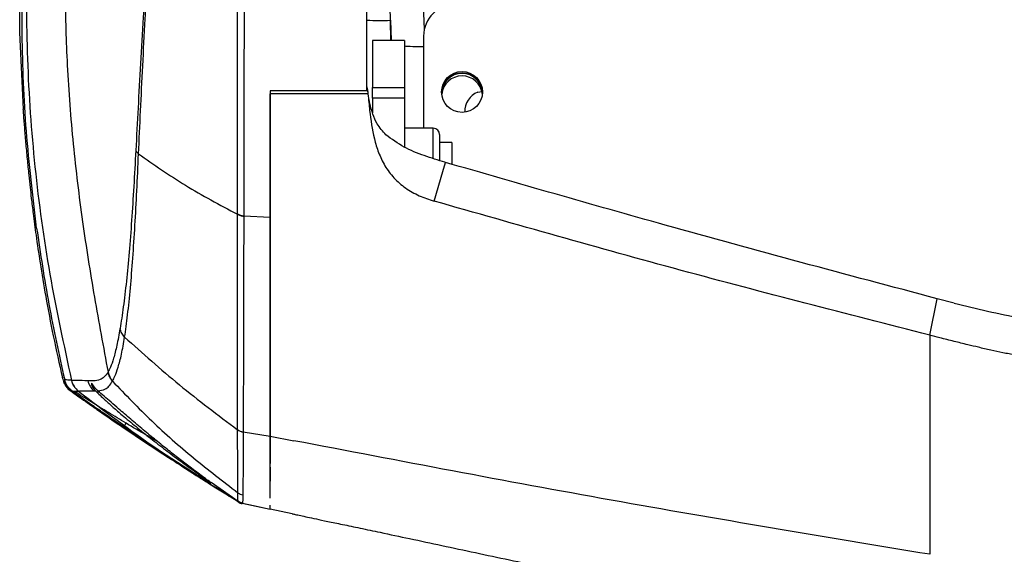
# Model space of a CAD drawing. Units: millimetres. Extents: x 0 to 297, y 0 to 210.
# Drawn here: x 27 to 35, y 116 to 120 of the extents above; entities that cross this region are included whole.
import ezdxf

# ---------------------------------------------------------------- set-up
doc = ezdxf.new("R2010")
doc.units = ezdxf.units.MM

msp = doc.modelspace()

# ---------------------------------------------------------------- linework, layer by layer
at = {"color": 7, "linetype": 'Continuous', "lineweight": 25}
for p, q in [((30.3592022, 119.8441193), (30.299949, 121.5409095)), ((30.0970133, 119.7565741), (30.0942669, 119.9139165)), ((30.0942669, 119.9139165), (30.0997614, 119.7565741)), ((27.2221485, 119.2191018), (27.192794, 119.8185972)), ((30.3533043, 119.7903048), (30.3533043, 119.0690741)), ((30.2033043, 119.7565741), (29.9533043, 119.7565741)), ((29.9533043, 119.7565741), (29.9533043, 119.3870586)), ((30.2033043, 119.7565741), (30.2033043, 119.3870586)), ((29.1533043, 119.3617792), (29.1533043, 119.3455297)), ((29.9173587, 119.3367792), (29.1533043, 119.3367792)), ((29.9181768, 119.3367792), (29.1533043, 119.3367792)), ((29.9096365, 119.3935198), (29.917247, 119.3431797)), ((29.9129741, 119.3714933), (29.9172249, 119.344448)), ((29.917247, 119.3431797), (29.9172249, 119.344448)), ((29.9181768, 119.3367792), (29.917247, 119.3431797)), ((29.9533043, 119.3870586), (30.2033043, 119.3870586)), ((29.9533043, 119.3043214), (29.9533043, 119.3870586)), ((30.2033043, 119.3870586), (30.2033043, 119.3043214)), ((30.7765048, 119.3520994), (30.8088521, 119.3557608)), ((30.2033043, 119.3043214), (29.9533043, 119.3043214)), ((29.9533043, 119.3043214), (29.9533043, 119.1886745)), ((30.2033043, 119.3043214), (30.2033043, 118.9200169)), ((30.4283043, 119.0690741), (30.2033043, 119.0690741)), ((30.4283043, 118.8330705), (30.4283043, 119.0690741)), ((30.4783043, 119.0190741), (30.4783043, 118.815943)), ((30.5733043, 118.9565741), (30.4783043, 118.9565741)), ((30.5733043, 118.9565741), (30.5733043, 118.7872359)), ((30.5024814, 118.730693), (30.5230063, 118.801161)), ((30.5199252, 118.8020632), (30.522084, 118.801431)), ((30.5230063, 118.801161), (30.522084, 118.801431)), ((30.434744, 118.4981292), (30.5024814, 118.730693)), ((28.9456004, 118.3825935), (28.9455924, 118.3789014)), ((28.9456007, 118.382591), (29.1533043, 118.3710257)), ((34.3123227, 117.4473619), (34.3706285, 117.7335804)), ((34.5045305, 117.69809), (34.3706285, 117.7335804)), ((27.5291668, 117.1094551), (27.5272605, 117.1156782)), ((27.5983975, 117.0941998), (27.5983844, 117.0942007)), ((27.8839325, 117.1590055), (27.8838683, 117.1589003)), ((27.9192869, 117.0877309), (27.9193468, 117.0878394)), ((27.6022226, 117.009364), (27.6039849, 117.0098584)), ((27.6039849, 117.0098585), (27.6039989, 117.0098484)), ((27.6522128, 117.0101531), (27.6522267, 117.0101532)), ((27.9940805, 116.7304206), (28.1110741, 116.6522834)), ((28.9417591, 116.6896554), (29.1533043, 116.6580182)), ((29.1533043, 116.6580182), (29.1533043, 116.4426898)), ((29.1533043, 116.6580182), (29.3387858, 116.6213624)), ((28.1640576, 116.622113), (28.1618895, 116.6235685)), ((28.1640231, 116.6221353), (28.1788474, 116.6121842)), ((28.1640231, 116.6221353), (28.293253, 116.5388486)), ((28.1788541, 116.6121942), (28.1962842, 116.6005008)), ((28.293253, 116.5388486), (28.6851699, 116.2862646)), ((29.1533043, 116.4134451), (29.1533043, 116.3047924)), ((28.6913264, 116.2965113), (28.9017425, 116.147232)), ((28.9017425, 116.147232), (28.9017426, 116.147232)), ((28.9017425, 116.147232), (28.9352037, 116.1331875)), ((28.9333558, 116.1329273), (29.1531663, 116.084942)), ((28.9352038, 116.1331875), (28.9352035, 116.1331875)), ((29.1533043, 116.0855741), (29.15329, 116.0855084)), ((29.3243235, 116.0493062), (29.1533043, 116.0855742))]:
    msp.add_line(p, q, dxfattribs=at)
at = {"color": 7, "linetype": 'Continuous', "lineweight": 25, "flags": 128}
msp.add_lwpolyline([(28.9352038, 116.1331875), (29.0352647, 116.1113432), (29.1533043, 116.0855742)], dxfattribs=at)
at = {"color": 7, "linetype": 'Continuous', "lineweight": 25}
msp.add_circle((30.6536823, 119.3526221), 0.1596221, dxfattribs=at)
for centre, radius, start, end in [((30.6029152, 119.7899145), 0.2496112, 89.91068309, 179.91040375), ((30.0099636, 123.0618271), 3.1490393, 268.13890649, 271.53405554), ((30.6533043, 119.3402858), 0.1600145, 2.26233536, 177.73762001), ((30.6533043, 119.337721), 0.1600175, 2.72185935, 177.27814065), ((30.6533043, 119.3179642), 0.1600409, 6.27498318, 173.72502055), ((30.8437219, 119.196438), 0.1695541, 113.35547357, 180.6953317), ((30.4283043, 119.0190741), 0.05, 0, 90), ((28.1756019, 118.9311193), 0.0828249, 205.75367582, 230.25817679), ((28.9605761, 118.5129577), 0.131224, 240.73396403, 263.44693892), ((27.7444334, 117.1284699), 0.1500031, 193.20660149, 232.06926904), ((27.8724681, 117.1235388), 0.1500059, 192.85697453, 228.16073557), ((28.0312723, 117.1878596), 0.1502217, 191.11484119, 221.80065523), ((27.8096318, 117.0413892), 0.0383306, 230.71150566, 280.05412837), ((28.9614389, 116.7928232), 0.105028, 232.8478314, 259.20029097), ((28.9614412, 116.7908396), 0.1050086, 232.83910158, 259.19540256), ((28.9565322, 116.2308864), 0.0999999, 236.77721417, 257.68494032), ((28.9546585, 116.230723), 0.1, 238.8632049, 257.61713639)]:
    msp.add_arc(centre, radius, start, end, dxfattribs=at)
for centre, major_axis, ratio, start_param, end_param in [((30.0619383, 121.1932155), (-0.6498782, 25.773504), 0.00000276, 4.662732298, 4.725901465), ((30.3533043, 119.7148225), (0.15, 0), 0.044091824, 3.141592654, 4.71238898)]:
    msp.add_ellipse(centre, major_axis=major_axis, ratio=ratio, start_param=start_param, end_param=end_param, dxfattribs=at)
for points, knots in [([(27.3254658, 118.287095), (27.295525, 118.5394526), (27.2356434, 119.0441686), (27.2058174, 119.8029894), (27.2162433, 120.5589692), (27.262332, 121.0584251), (27.2853763, 121.3081528)], [0, 0, 0, 0, 0.25165243, 0.503305621, 0.751653063, 1, 1, 1, 1]), ([(27.3114448, 121.305497), (27.2880657, 121.0237337), (27.2412998, 120.4601155), (27.2441081, 119.6109201), (27.3032294, 118.7643297), (27.4179054, 117.9230185), (27.5382306, 117.3704464), (27.5983844, 117.0942007)], [0, 0, 0, 0, 0.199950149, 0.399965206, 0.600030357, 0.800044338, 1, 1, 1, 1]), ([(27.5982532, 121.3123622), (27.5825551, 121.1140373), (27.5511558, 120.7173492), (27.5441575, 120.1330489), (27.5617406, 119.5413274), (27.6070185, 118.9458307), (27.6801983, 118.3402836), (27.774762, 117.7457415), (27.8475437, 117.3545815), (27.8839337, 117.1590057)], [0, 0, 0, 0, 0.142817576, 0.285662672, 0.419304978, 0.567804222, 0.714314156, 0.857160173, 1, 1, 1, 1]), ([(28.1296687, 121.0559196), (28.1358575, 121.0309865), (28.1482298, 120.9811416), (28.1633577, 120.8909392), (28.1749263, 120.790967), (28.1822169, 120.6856331), (28.1850282, 120.5789616), (28.1843505, 120.4163609), (28.1757718, 120.1987086), (28.1573468, 119.8998364), (28.1381395, 119.5736795), (28.118496, 119.2250002), (28.1068325, 119.0050471), (28.1010039, 118.8951316)], [0, 0, 0, 0, 0.046248177, 0.092457144, 0.138890361, 0.185303551, 0.228612437, 0.271984797, 0.387432215, 0.503440374, 0.668811837, 0.834497846, 1, 1, 1, 1]), ([(28.1226495, 118.8674325), (28.1226495, 118.8674333), (28.1275435, 118.977485), (28.1378925, 119.2026998), (28.1551836, 119.5551663), (28.1725833, 119.8863372), (28.1893529, 120.1908151), (28.1983215, 120.4487776), (28.1968108, 120.65757), (28.1879124, 120.8037558), (28.1772498, 120.9108025), (28.1639101, 121.0093347), (28.152984, 121.0651786), (28.1475206, 121.0931026)], [0, 0, 0, 0, 0.000001218, 0.16308996, 0.326360119, 0.489319986, 0.604836203, 0.719836991, 0.80804533, 0.855964045, 0.903902625, 0.951947952, 1, 1, 1, 1]), ([(27.1927939, 119.8185979), (27.193146, 119.9735796), (27.1937339, 120.2323606), (27.2116677, 120.5875568), (27.2271309, 120.7759361), (27.2348604, 120.8700998)], [0, 0, 0, 0, 0.427508598, 0.713833132, 1, 1, 1, 1]), ([(28.8964252, 118.3984832), (28.8963968, 118.4925191), (28.8963398, 118.6809382), (28.8962105, 118.995989), (28.8958692, 119.3415164), (28.8959043, 119.7090987), (28.8970309, 120.0198627), (28.8981489, 120.2656715), (28.897148, 120.3919307), (28.8966479, 120.4550283)], [0, 0, 0, 0, 0.152262695, 0.305087748, 0.485560148, 0.667204884, 0.832077441, 0.916081417, 1, 1, 1, 1]), ([(28.9521273, 120.4543911), (28.9521273, 120.4543901), (28.9526603, 120.3700305), (28.9523094, 120.2013758), (28.949672, 119.9542722), (28.9470054, 119.6626871), (28.9464929, 119.3300557), (28.9463453, 118.9829845), (28.9460792, 118.6666944), (28.9457873, 118.4757836), (28.9456004, 118.3825918), (28.9456004, 118.382591)], [0, 0, 0, 0, 0.000001316, 0.111163832, 0.222867779, 0.33449264, 0.515115101, 0.695803464, 0.847907257, 0.999998684, 1, 1, 1, 1]), ([(29.9096365, 119.3617792), (29.9096365, 119.4848936), (29.9096365, 119.7123976), (29.9096365, 120.0614644), (29.9096365, 120.2871622), (29.9096365, 120.4009795)], [0, 0, 0, 0, 0.36893658, 0.681760331, 1, 1, 1, 1]), ([(29.9096365, 119.3617792), (29.7842267, 119.3617792), (29.5320711, 119.3617792), (29.2800052, 119.3617792), (29.1533043, 119.3617792)], [0, 0, 0, 0, 0.497350438, 1, 1, 1, 1]), ([(29.1533043, 119.3617792), (29.1533043, 119.3534406), (29.1533043, 119.3195948), (29.1533043, 119.2860129), (29.1533043, 119.2607047)], [0, 0, 0, 0, 0.246372988, 1, 1, 1, 1]), ([(29.1533043, 116.6580182), (29.1533043, 116.7319155), (29.1533043, 116.8797102), (29.1533043, 117.1463315), (29.1533043, 117.4455752), (29.1533043, 117.7753056), (29.1533043, 118.1283745), (29.1533043, 118.5051886), (29.1533043, 118.9068697), (29.1533043, 119.1934758), (29.1533043, 119.3367789)], [0, 0, 0, 0, 0.1236783407, 0.2473566813, 0.3746281453, 0.5018996094, 0.6246688162, 0.747438023, 0.8737190115, 1, 1, 1, 1]), ([(30.0574313, 119.0173672), (30.0329401, 119.0449878), (29.990094, 119.0933088), (29.9538279, 119.1798988), (29.9316389, 119.2609341), (29.9220446, 119.3165228), (29.9172249, 119.344448)], [0, 0, 0, 0, 0.30358767, 0.531111236, 0.764452132, 1, 1, 1, 1]), ([(29.9173587, 119.3367792), (29.9195732, 119.3142396), (29.9238131, 119.2710852), (29.9285157, 119.2282765), (29.9307621, 119.2078267)], [0, 0, 0, 0, 0.522299934, 1, 1, 1, 1]), ([(29.9181768, 119.3367792), (29.9180025, 119.3367792), (29.9176396, 119.3367792), (29.9174548, 119.3367792), (29.9173587, 119.3367792)], [0, 0, 0, 0, 0.479956758, 1, 1, 1, 1]), ([(29.1533043, 119.2607047), (29.1533043, 119.1070923), (29.1533043, 118.7985685), (29.1533043, 118.5139395), (29.1533043, 118.3710257)], [0, 0, 0, 0, 0.497894648, 1, 1, 1, 1]), ([(27.2183566, 119.2188808), (27.219164, 119.2078578), (27.2225032, 119.1622668), (27.2291148, 119.0784982), (27.2390621, 118.9589641), (27.2506613, 118.8310819), (27.2624023, 118.7125372), (27.2732027, 118.6113887), (27.2843576, 118.5128506), (27.2997872, 118.3852332), (27.322086, 118.216644), (27.3540166, 117.9998227), (27.3982006, 117.73585), (27.4550101, 117.4349341), (27.5026373, 117.2240644), (27.5271242, 117.1156484)], [0, 0, 0, 0, 0.02266166, 0.093728474, 0.16579472, 0.239516593, 0.308181811, 0.358026963, 0.399339506, 0.452185591, 0.524223413, 0.616012857, 0.727876662, 0.860091259, 1, 1, 1, 1]), ([(29.9307621, 119.2078267), (29.9403473, 119.1332686), (29.9547293, 119.0213982), (29.9982825, 118.8770048), (30.0472434, 118.7729885), (30.1171193, 118.6776002), (30.2090651, 118.5976743), (30.317278, 118.5366665), (30.3955865, 118.5109741), (30.4347433, 118.498127)], [0, 0, 0, 0, 0.250106301, 0.375270678, 0.500290249, 0.625227656, 0.750117824, 0.875050667, 1, 1, 1, 1]), ([(30.5199252, 118.8020632), (30.4658632, 118.8186615), (30.3572471, 118.8520092), (30.1956884, 118.9151589), (30.1036487, 118.9832004), (30.0574313, 119.0173672)], [0, 0, 0, 0, 0.3303700612, 0.663747124, 1, 1, 1, 1]), ([(28.1010039, 118.8951316), (28.0958895, 118.7999703), (28.0856293, 118.6090618), (28.0686639, 118.3424828), (28.0495336, 118.0928598), (28.0277653, 117.8650009), (28.0037006, 117.6613902), (27.9865844, 117.5537198), (27.9779809, 117.4995987)], [0, 0, 0, 0, 0.160684419, 0.322357927, 0.487814264, 0.654643188, 0.826404386, 1, 1, 1, 1]), ([(28.013758, 117.4330922), (28.0137581, 117.4330926), (28.0218407, 117.48518), (28.0376117, 117.6022439), (28.0591871, 117.8103632), (28.0782204, 118.04671), (28.0947606, 118.3025632), (28.1093203, 118.5757061), (28.1182074, 118.7701859), (28.1226512, 118.8674315)], [0, 0, 0, 0, 0.000001337, 0.173276587, 0.346561064, 0.512682913, 0.678836581, 0.839408964, 1, 1, 1, 1]), ([(28.1226504, 118.8674318), (28.2417073, 118.7840375), (28.4792483, 118.6176502), (28.7575918, 118.468963), (28.8964279, 118.3947987)], [0, 0, 0, 0, 0.501205844, 1, 1, 1, 1]), ([(34.3706285, 117.7335805), (34.0156513, 117.827901), (33.3056963, 118.0165424), (32.0218317, 118.3688538), (31.0961436, 118.6358502), (30.522995, 118.8011636)], [0, 0, 0, 0, 0.275803063, 0.551606596, 1, 1, 1, 1]), ([(34.3123227, 117.4473619), (33.6633367, 117.6139011), (32.3653692, 117.9469783), (31.078284, 118.3144153), (30.4347437, 118.4981331)], [0, 0, 0, 0, 0.5000017809, 1, 1, 1, 1]), ([(28.8964279, 118.3947987), (28.8964279, 118.3947995), (28.8964269, 118.3960273), (28.8964261, 118.3972556), (28.8964252, 118.3984832)], [0, 0, 0, 0, 0.000657594, 1, 1, 1, 1]), ([(28.8980089, 116.7091123), (28.8979733, 116.7568886), (28.8978799, 116.8824838), (28.8976421, 117.1199898), (28.8973121, 117.4239655), (28.8969648, 117.7591635), (28.8966649, 118.0833831), (28.8964974, 118.3036744), (28.8964281, 118.394799)], [0, 0, 0, 0, 0.117435279, 0.308715883, 0.499997116, 0.684807837, 0.869619216, 1, 1, 1, 1]), ([(28.9455923, 118.3789014), (28.9453965, 118.2875064), (28.9449233, 118.0665988), (28.944142, 117.7415835), (28.943296, 117.4058806), (28.9425429, 117.1009287), (28.9420363, 116.864589), (28.9418259, 116.7360011), (28.9417591, 116.6896559), (28.9417591, 116.6896554)], [0, 0, 0, 0, 0.130441009, 0.315284433, 0.50012799, 0.691368824, 0.882609798, 0.999998865, 1, 1, 1, 1]), ([(29.1533043, 118.3710257), (29.1533043, 118.2828675), (29.1533043, 118.1065512), (29.1533043, 117.8565599), (29.1533043, 117.6169447), (29.1533043, 117.4689238), (29.1533043, 117.3949134)], [0, 0, 0, 0, 0.2482442708, 0.4964885415, 0.7482442708, 1, 1, 1, 1]), ([(27.3254629, 118.2870911), (27.3550984, 118.0876069), (27.4143672, 117.6886525), (27.5014507, 117.2948329), (27.5449908, 117.0979301)], [0, 0, 0, 0, 0.500017729, 1, 1, 1, 1]), ([(34.5045305, 117.69809), (34.678288, 117.6561739), (34.9761485, 117.58432), (35.4078155, 117.5273861), (35.6636081, 117.5171238), (35.791867, 117.5119781)], [0, 0, 0, 0, 0.411095804, 0.704713175, 1, 1, 1, 1]), ([(27.9779808, 117.499599), (27.9695828, 117.4536515), (27.9527943, 117.3617976), (27.9280034, 117.2642083), (27.9052454, 117.1975889), (27.8903887, 117.1706917), (27.8839337, 117.1590053)], [0, 0, 0, 0, 0.265724101, 0.5312105, 0.796319337, 1, 1, 1, 1]), ([(27.9193484, 117.0878375), (27.9254207, 117.0999126), (27.939419, 117.127749), (27.9630387, 117.1939288), (27.9896376, 117.2911251), (28.0057114, 117.3857284), (28.0137588, 117.4330917)], [0, 0, 0, 0, 0.202910594, 0.467763783, 0.73353506, 1, 1, 1, 1]), ([(28.0137584, 117.4330919), (28.1543624, 117.3067174), (28.4355637, 117.0539744), (28.7438639, 116.8227588), (28.8980102, 116.7071538)], [0, 0, 0, 0, 0.500012193, 1, 1, 1, 1]), ([(34.3123227, 117.4473619), (34.3123227, 117.3307285), (34.3123227, 117.0974612), (34.3123227, 116.7748425), (34.3123227, 116.4740034), (34.3123227, 116.1989058), (34.3123227, 115.9477901), (34.3123227, 115.8036662), (34.3123227, 115.7316042)], [0, 0, 0, 0, 0.1666652633, 0.3333312113, 0.4999993821, 0.666666041, 0.8333328865, 1, 1, 1, 1]), ([(35.8492992, 117.2252747), (35.7898262, 117.2264854), (35.6727284, 117.2288692), (35.4986305, 117.2346287), (35.3291615, 117.244794), (35.1568925, 117.2628412), (35.009305, 117.2858381), (34.8852041, 117.3099509), (34.7888628, 117.330827), (34.6975832, 117.3519042), (34.6018411, 117.374784), (34.501351, 117.3994412), (34.4021217, 117.4245527), (34.3386977, 117.4406626), (34.3123227, 117.4473619)], [0, 0, 0, 0, 0.1144868513, 0.2254157026, 0.3352215078, 0.4411424565, 0.5586422775, 0.6226020186, 0.6845070952, 0.7484090325, 0.8029564462, 0.8740243526, 0.9476127589, 1, 1, 1, 1]), ([(29.1533043, 117.3949134), (29.1533043, 117.3247862), (29.1533043, 117.1845319), (29.1533043, 116.9930305), (29.1533043, 116.8147877), (29.1533043, 116.7102747), (29.1533043, 116.6580182)], [0, 0, 0, 0, 0.248244305, 0.496488609, 0.748244304, 1, 1, 1, 1]), ([(27.5449919, 117.0979248), (27.5405709, 117.0934204), (27.5352526, 117.0880018), (27.5300453, 117.1063582), (27.5291668, 117.1094551)], [0, 0, 0, 0, 0.8312898167, 1, 1, 1, 1]), ([(27.5330799, 117.0924085), (27.5354095, 117.0855611), (27.5397574, 117.0727815), (27.554757, 117.0476567), (27.571027, 117.0241431), (27.5879214, 117.0140613), (27.5916279, 117.0118494)], [0, 0, 0, 0, 0.347426271, 0.64840961, 0.922862922, 1, 1, 1, 1]), ([(27.5983844, 117.0942011), (27.5965837, 117.0943149), (27.5860192, 117.0949824), (27.5690085, 117.0961318), (27.5541047, 117.097232), (27.5463185, 117.0978328), (27.5449896, 117.0979354)], [0, 0, 0, 0, 0.085214169, 0.499954659, 0.91465797, 1, 1, 1, 1]), ([(27.6039849, 117.0098585), (27.5901338, 117.0218452), (27.5624317, 117.0458187), (27.5508051, 117.0805561), (27.5449919, 117.0979248)], [0, 0, 0, 0, 0.499999661, 1, 1, 1, 1]), ([(27.7262231, 117.0901598), (27.6956362, 117.0914869), (27.6344502, 117.0941416), (27.6104167, 117.0941804), (27.5983975, 117.0941998)], [0, 0, 0, 0, 0.4999012584, 1, 1, 1, 1]), ([(27.8838683, 117.1589004), (27.8737984, 117.1449963), (27.8536399, 117.1171623), (27.815434, 117.0949238), (27.7706146, 117.0877073), (27.7410223, 117.0893422), (27.7262231, 117.0901598)], [0, 0, 0, 0, 0.179124621, 0.358581084, 0.679223913, 1, 1, 1, 1]), ([(27.5503304, 117.0719388), (27.5487373, 117.0755966), (27.5442258, 117.0859547), (27.5441703, 117.0841733), (27.5507963, 117.064314), (27.5647482, 117.0411763), (27.5753147, 117.0299379), (27.584611, 117.0200505)], [0, 0, 0, 0, 0.158984903, 0.450213694, 0.769578049, 0.797276369, 1, 1, 1, 1]), ([(27.5485474, 117.0754558), (27.5485465, 117.0754575), (27.5482724, 117.0759681), (27.5495144, 117.0734792), (27.5524727, 117.0676169), (27.5543113, 117.0639732)], [0, 0, 0, 0, 0.001304634, 0.37927428, 1, 1, 1, 1]), ([(27.6022226, 117.009364), (27.5911786, 117.0188705), (27.5663264, 117.0402632), (27.5590549, 117.0558576), (27.5550148, 117.064522)], [0, 0, 0, 0, 0.444385016, 1, 1, 1, 1]), ([(27.584611, 117.0200505), (27.5852209, 117.0192999), (27.5883509, 117.015448), (27.5937765, 117.0115961), (27.5981447, 117.0084948)], [0, 0, 0, 0, 0.194882611, 1, 1, 1, 1]), ([(27.8041157, 117.0121861), (27.7932925, 117.0233726), (27.7755449, 117.0417159), (27.7623249, 117.0632625), (27.7537058, 117.0762803), (27.7524634, 117.0681311), (27.7591138, 117.0476297), (27.7675035, 117.0301794), (27.7825289, 117.0146487), (27.7853599, 117.0117225)], [0, 0, 0, 0, 0.17458638, 0.286281817, 0.462991189, 0.715199788, 0.761857545, 0.955130319, 1, 1, 1, 1]), ([(27.7676235, 117.0532664), (27.7677357, 117.0531191), (27.7680967, 117.0526452), (27.7747952, 117.0440634), (27.7836375, 117.0307651), (27.7967757, 117.0194233), (27.8002494, 117.0164246)], [0, 0, 0, 0, 0.130328751, 0.419391746, 0.846492043, 1, 1, 1, 1]), ([(27.8041157, 117.0121861), (27.8233278, 117.0143578), (27.8512, 117.0175085), (27.8910917, 117.0444973), (27.909884, 117.073313), (27.9192866, 117.0877309)], [0, 0, 0, 0, 0.525726355, 0.76269911, 1, 1, 1, 1]), ([(27.9192869, 117.0877309), (28.020184, 116.9825475), (28.2217067, 116.7724637), (28.5509852, 116.4822249), (28.7830733, 116.3037888), (28.8997762, 116.2140643)], [0, 0, 0, 0, 0.3326675399, 0.6644395038, 1, 1, 1, 1]), ([(27.5918922, 117.010859), (27.6287358, 116.9846576), (27.6820195, 116.9467648), (27.7587516, 116.8932483), (27.8042128, 116.86161), (27.8481644, 116.8310758), (27.9039089, 116.7925022), (27.9577572, 116.7553339), (27.9879463, 116.7349059), (27.9996795, 116.7269664)], [0, 0, 0, 0, 0.341548352, 0.49395166, 0.560557455, 0.624656931, 0.75712863, 0.905606245, 1, 1, 1, 1]), ([(27.5981447, 117.0084948), (27.6182939, 116.9939617), (27.6593554, 116.9643452), (27.7437354, 116.9044111), (27.8468736, 116.8321551), (27.9374531, 116.7697233), (27.9890293, 116.7345877), (27.9995575, 116.7274155)], [0, 0, 0, 0, 0.18438737, 0.375758159, 0.648437767, 0.928236052, 1, 1, 1, 1]), ([(27.9371865, 116.776394), (27.9371857, 116.7763946), (27.9032926, 116.7996809), (27.8354766, 116.8464818), (27.7449473, 116.9094449), (27.6648834, 116.9654404), (27.6233083, 116.9945834), (27.6022226, 117.009364)], [0, 0, 0, 0, 0.000006634, 0.276016807, 0.556727018, 0.775184279, 1, 1, 1, 1]), ([(27.6039989, 117.0098484), (27.6068625, 117.0098613), (27.6138503, 117.0098925), (27.627544, 117.009971), (27.6409334, 117.0100632), (27.6505704, 117.0101399), (27.6522129, 117.010153)], [0, 0, 0, 0, 0.204780652, 0.499706787, 0.914729505, 1, 1, 1, 1]), ([(27.6039989, 117.0098484), (27.665936, 116.9659011), (27.7765379, 116.8874237), (27.8880994, 116.8103198), (27.9371865, 116.776394)], [0, 0, 0, 0, 0.559999647, 1, 1, 1, 1]), ([(28.0250609, 116.7581964), (27.9787988, 116.7859052), (27.8851119, 116.8420194), (27.7714839, 116.9122383), (27.6834407, 116.9675326), (27.6443667, 116.9925068), (27.6245761, 117.0051559)], [0, 0, 0, 0, 0.320780063, 0.64962263, 0.82253792, 1, 1, 1, 1]), ([(27.6522252, 117.0101543), (27.6522253, 117.0101543), (27.6555507, 117.0104552), (27.6683327, 117.0113544), (27.7009396, 117.0121954), (27.7451058, 117.0120099), (27.7724064, 117.0117827), (27.7724065, 117.0117827)], [0, 0, 0, 0, 0.000000763, 0.174351397, 0.587116815, 0.999999237, 1, 1, 1, 1]), ([(27.6522259, 117.0101538), (27.8542854, 116.8567307), (28.2583985, 116.5498891), (28.6881017, 116.280048), (28.9029501, 116.1451295)], [0, 0, 0, 0, 0.50000739, 1, 1, 1, 1]), ([(27.7724077, 117.0117816), (27.7724078, 117.0117816), (27.7766078, 117.0117494), (27.7809839, 117.0117359), (27.7853599, 117.0117225)], [0, 0, 0, 0, 0.000012067, 1, 1, 1, 1]), ([(27.7853599, 117.0117225), (27.8088462, 116.9889451), (27.8483084, 116.950674), (27.9240405, 116.8828807), (28.0047213, 116.8129349), (28.1027755, 116.7311954), (28.2170137, 116.6395703), (28.3333686, 116.54967), (28.4549974, 116.4587383), (28.5649885, 116.3792881), (28.6448675, 116.3231183), (28.6849646, 116.2954264), (28.6929896, 116.2901235), (28.6908807, 116.2919287), (28.6780161, 116.3013692), (28.6274314, 116.3381448), (28.5461785, 116.3983966), (28.4506826, 116.4714866), (28.3563438, 116.5455782), (28.2586491, 116.6245101), (28.1589624, 116.7070779), (28.0605715, 116.7905865), (27.955979, 116.8808147), (27.866088, 116.9594798), (27.8202674, 116.9984494), (27.8041157, 117.0121861)], [0, 0, 0, 0, 0.051892086, 0.087190282, 0.122551927, 0.174832357, 0.227175599, 0.281161424, 0.335103089, 0.39801105, 0.444518341, 0.476585, 0.504772759, 0.50897004, 0.536453183, 0.572822877, 0.627914325, 0.672189349, 0.716533719, 0.76310804, 0.809683248, 0.856748506, 0.903754598, 0.966073613, 1, 1, 1, 1]), ([(27.9381342, 116.7757413), (27.9381334, 116.7757418), (27.9381315, 116.7757432), (27.9381216, 116.77575), (27.9380842, 116.7757758), (27.9379183, 116.7758902), (27.9376117, 116.7761013), (27.9373358, 116.7762912), (27.9371865, 116.776394)], [0, 0, 0, 0, 0.009504302, 0.022054964, 0.045293476, 0.144659496, 0.536927277, 1, 1, 1, 1]), ([(27.9390578, 116.775106), (27.939057, 116.7751065), (27.9387491, 116.7753183), (27.9384412, 116.7755301), (27.9381342, 116.7757413)], [0, 0, 0, 0, 0.002645528, 1, 1, 1, 1]), ([(28.1618895, 116.6235685), (28.1618887, 116.6235691), (28.0874894, 116.6735629), (28.0122738, 116.724745), (27.9390586, 116.7751054), (27.9390578, 116.775106)], [0, 0, 0, 0, 0.000011125, 0.999988875, 1, 1, 1, 1]), ([(27.9995598, 116.7273981), (28.0511352, 116.692513), (28.1555391, 116.6218952), (28.3228516, 116.5115687), (28.4742155, 116.4137599), (28.5855074, 116.3432172), (28.6230061, 116.3197663), (28.6347662, 116.3124117)], [0, 0, 0, 0, 0.224613573, 0.454684076, 0.727107538, 0.914416581, 1, 1, 1, 1]), ([(27.9995598, 116.7273981), (27.9995666, 116.7272915), (27.9995861, 116.7269883), (27.999617, 116.7266696), (27.999641, 116.7267047), (27.9996498, 116.7267175)], [0, 0, 0, 0, 0.256219758, 0.728347122, 1, 1, 1, 1]), ([(27.9995676, 116.7274086), (28.0002587, 116.7276462), (28.0016409, 116.7281215), (28.0075669, 116.734783), (28.0155465, 116.7449136), (28.0218853, 116.753762), (28.0250547, 116.7581863)], [0, 0, 0, 0, 0.25000005, 0.500000066, 0.75000005, 1, 1, 1, 1]), ([(28.2697443, 116.6158867), (28.240786, 116.6323638), (28.1594976, 116.6786162), (28.0777076, 116.7270236), (28.0250547, 116.7581863)], [0, 0, 0, 0, 0.356242427, 1, 1, 1, 1]), ([(28.8980102, 116.7071538), (28.8980102, 116.7071542), (28.8980098, 116.7078065), (28.8980093, 116.7084596), (28.8980089, 116.7091123)], [0, 0, 0, 0, 0.000687048, 1, 1, 1, 1]), ([(28.8997736, 116.2140662), (28.8996333, 116.2362183), (28.8993521, 116.2806127), (28.8985512, 116.4038218), (28.8980856, 116.5523006), (28.8980299, 116.6667489), (28.8980102, 116.7071538)], [0, 0, 0, 0, 0.281009452, 0.563162125, 0.845778335, 1, 1, 1, 1]), ([(28.9417563, 116.6876926), (28.9416947, 116.6471751), (28.9415202, 116.5323814), (28.9405693, 116.3843595), (28.9390034, 116.2625099), (28.9385457, 116.2185151), (28.9383175, 116.196575)], [0, 0, 0, 0, 0.154303196, 0.437170534, 0.719318193, 1, 1, 1, 1]), ([(28.9417591, 116.6896554), (28.9417591, 116.689655), (28.9417582, 116.6890002), (28.9417572, 116.6883461), (28.9417563, 116.6876926)], [0, 0, 0, 0, 0.000684394, 1, 1, 1, 1]), ([(29.1533043, 116.1718659), (29.1533043, 116.1973467), (29.1533043, 116.2372525), (29.1533043, 116.3292546), (29.1533043, 116.4193083), (29.1533043, 116.5280936), (29.1533043, 116.6147079), (29.1533043, 116.6580182)], [0, 0, 0, 0, 0.304632655, 0.477089101, 0.649528948, 0.824751853, 1, 1, 1, 1]), ([(28.308102, 116.5261128), (28.2814179, 116.5437641), (28.2415925, 116.5701082), (28.2009832, 116.5973723), (28.1875834, 116.6063687)], [0, 0, 0, 0, 0.670029147, 1, 1, 1, 1]), ([(34.3123227, 115.731604), (33.4810806, 115.8695831), (31.8185988, 116.1455409), (30.1653893, 116.4627554), (29.3387858, 116.6213624)], [0, 0, 0, 0, 0.500000764, 1, 1, 1, 1]), ([(28.2919426, 116.5368152), (28.3029518, 116.5295244), (28.3244103, 116.5153136), (28.356383, 116.4941305), (28.3865278, 116.4741791), (28.4139897, 116.4560322), (28.4385312, 116.4398467), (28.4584995, 116.4267096), (28.4815809, 116.4115333), (28.5370533, 116.3752677), (28.6083326, 116.3291671), (28.6916994, 116.2759652), (28.7902115, 116.2140031), (28.8651031, 116.1682465), (28.9028325, 116.1451949)], [0, 0, 0, 0, 0.1478367619, 0.2881540931, 0.4122220019, 0.5200691681, 0.6117234563, 0.6757530627, 0.7319467178, 0.7905136192, 0.8377384393, 0.8886605352, 0.9439085433, 1, 1, 1, 1]), ([(28.5003615, 116.3973884), (28.5250877, 116.3813739), (28.5988209, 116.3336186), (28.6811293, 116.282149), (28.7368122, 116.2477559), (28.743584, 116.2435732)], [0, 0, 0, 0, 0.307087077, 0.91573205, 1, 1, 1, 1]), ([(28.6586261, 116.3031), (28.6584391, 116.3033404), (28.655354, 116.3073074), (28.6522862, 116.3132486), (28.651973, 116.319205), (28.6519097, 116.3204087)], [0, 0, 0, 0, 0.048953053, 0.807812166, 1, 1, 1, 1]), ([(28.6890436, 116.2932164), (28.6890658, 116.2932), (28.6896657, 116.2927544), (28.6894921, 116.2928738), (28.6884508, 116.2936843), (28.6865498, 116.2954013), (28.684236, 116.2975528), (28.6827658, 116.2995953), (28.6820843, 116.300542)], [0, 0, 0, 0, 0.015605091, 0.421980223, 0.630955547, 0.749755661, 0.884000069, 1, 1, 1, 1]), ([(28.9011972, 116.148299), (28.9010503, 116.1486757), (28.9007138, 116.1495388), (28.9002273, 116.162654), (28.8999141, 116.198505), (28.8997782, 116.2140616)], [0, 0, 0, 0, 0.304765084, 0.698322629, 1, 1, 1, 1]), ([(28.9383152, 116.1965755), (28.9380854, 116.1811768), (28.9376206, 116.1500402), (28.9368616, 116.1357573), (28.9363424, 116.1326655), (28.9361439, 116.1328433), (28.9361097, 116.1328739)], [0, 0, 0, 0, 0.307035836, 0.620834311, 0.934685304, 1, 1, 1, 1]), ([(28.9002471, 116.1463455), (28.9092454, 116.1400935), (28.9198931, 116.1326954), (28.9338311, 116.1317413), (28.9359902, 116.1315935)], [0, 0, 0, 0, 0.845092984, 1, 1, 1, 1]), ([(28.9011189, 116.1434306), (28.9061917, 116.1394781), (28.9158413, 116.1319596), (28.9279465, 116.1303864), (28.9336879, 116.1296402)], [0, 0, 0, 0, 0.525706984, 1, 1, 1, 1]), ([(28.9016895, 116.1472675), (28.9015957, 116.1469084), (28.9014808, 116.146468), (28.9012413, 116.1480139), (28.9011972, 116.148299)], [0, 0, 0, 0, 0.815562516, 1, 1, 1, 1]), ([(29.1533043, 116.0855742), (29.1533043, 116.0844199), (29.1533043, 116.0826881), (29.1533043, 116.0906722), (29.1533043, 116.0966476), (29.1533043, 116.114233), (29.1533043, 116.1153842)], [0, 0, 0, 0, 0.491296793, 0.737066393, 0.982788184, 1, 1, 1, 1]), ([(29.3243138, 116.0492603), (29.3322355, 116.0475693), (29.3508661, 116.0435924), (29.3873109, 116.0356627), (29.4384335, 116.0246358), (29.5049793, 116.0104989), (29.5952225, 115.9915665), (29.717879, 115.965889), (29.860467, 115.9359368), (30.0388893, 115.898272), (30.2540911, 115.8525841), (30.5020982, 115.7996811), (30.7603698, 115.7444559), (31.0211646, 115.6886959), (31.2815366, 115.6331277), (31.5773342, 115.5700814), (31.9073078, 115.4997754), (32.2718843, 115.4219134), (32.6272089, 115.3457345), (33.0120747, 115.2629677), (33.426966, 115.1741654), (33.8714178, 115.0805016), (34.1653099, 115.0236794), (34.3123246, 114.995255)], [0, 0, 0, 0, 0.029864457, 0.070236501, 0.105195617, 0.134972607, 0.160412268, 0.183777847, 0.208079291, 0.234975588, 0.275577103, 0.321021399, 0.369725512, 0.419489268, 0.467984899, 0.514584733, 0.58122378, 0.644618753, 0.70567205, 0.765275292, 0.843685263, 0.921806145, 1, 1, 1, 1])]:
    msp.add_open_spline(points, degree=3, knots=knots, dxfattribs=at)
for points in [[(28.8964279, 118.3947989), (28.9036674, 118.3911119), (28.9181464, 118.383738), (28.9364437, 118.3805134), (28.9455924, 118.3789012)], [(28.0137582, 117.4330922), (28.0053779, 117.4431255), (27.9886174, 117.4631921), (27.9815264, 117.4874634), (27.9779809, 117.499599)], [(27.6522129, 117.010153), (27.639644, 117.0218564), (27.6145062, 117.0452631), (27.6037583, 117.0778884), (27.5983844, 117.0942011)], [(27.9193468, 117.0878394), (27.9110393, 117.0985255), (27.8944244, 117.1198978), (27.8874298, 117.1459696), (27.8839324, 117.1590054)], [(28.8997736, 116.2140662), (28.9057264, 116.210125), (28.9176319, 116.2022425), (28.9314223, 116.1984642), (28.9383175, 116.196575)]]:
    msp.add_open_spline(points, degree=3, dxfattribs=at)

doc.saveas('drawing.dxf')
